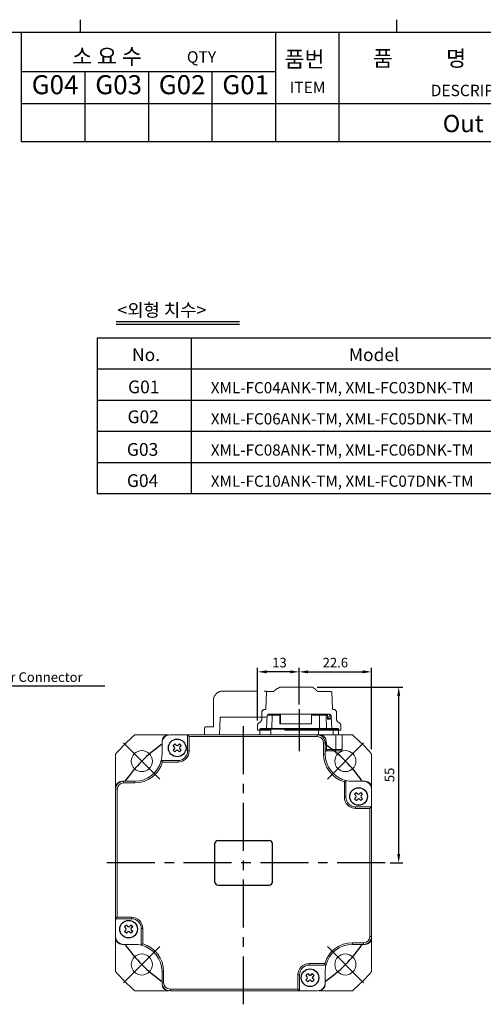
# Model space of a CAD drawing. Extents: x 3199 to 3968, y -172 to 412.
# Drawn here: x 3579 to 3724, y 104 to 412 of the extents above; entities that cross this region are included whole.
import ezdxf
from ezdxf.enums import TextEntityAlignment as Align

# ---------------------------------------------------------------- set-up
doc = ezdxf.new("R2010")
doc.units = 0
doc.header["$LTSCALE"] = 6
doc.header["$MEASUREMENT"] = 0
doc.header["$PDMODE"] = 34
doc.header["$PDSIZE"] = -5
doc.linetypes.add('CENTER', pattern=[2, 1.25, -0.25, 0.25, -0.25])
doc.linetypes.add('HIDDEN', pattern=[0.375, 0.25, -0.125])
doc.layers.get('0').update_dxf_attribs({"linetype": 'CONTINUOUS'})
doc.layers.get('DEFPOINTS').update_dxf_attribs({"linetype": 'CONTINUOUS'})
doc.layers.add('A3', color=7, linetype='CONTINUOUS')
doc.styles.add('GSG1', font='ROMANS', dxfattribs={"bigfont": 'GSG1'})
doc.dimstyles.new('ISO-25', dxfattribs={"dimtxt": 3, "dimasz": 2.8, "dimexe": 1.25, "dimexo": 1.5, "dimgap": 1, "dimtad": 1, "dimdec": 1, "dimdsep": 46, "dimtxsty": 'GSG1', "dimcen": 2.5, "dimclrd": 3, "dimclre": 3, "dimclrt": 2, "dimadec": 0, "dimazin": 0, "dimtfac": 1, "dimtdec": 1, "dimtmove": 0, "dimatfit": 3, "dimfxl": 0, "dimarcsym": 0})
doc.dimstyles.get("Standard").update_dxf_attribs({"dimtxt": 0.18, "dimasz": 0.18, "dimexe": 0.18, "dimexo": 0.0625, "dimgap": 0.09, "dimtad": 0, "dimtih": 1, "dimtoh": 1, "dimdec": 4, "dimzin": 0, "dimdsep": 46, "dimtxsty": 'Standard', "dimcen": 0.09, "dimadec": 0, "dimazin": 0, "dimtfac": 1, "dimtdec": 4, "dimtofl": 0, "dimtmove": 0, "dimatfit": 3, "dimfxl": 0, "dimtolj": 1, "dimtzin": 0, "dimarcsym": 0})

# ---------------------------------------------------------------- blocks, each defined once
blk = doc.blocks.new('*D60')
at = {"color": 3, "lineweight": -2}
for p, q in [((3672.26, 202.91), (3699.01, 202.91)), ((3697.76, 150.71), (3697.76, 200.11)), ((3695.04, 147.91), (3699.01, 147.91))]:
    blk.add_line(p, q, dxfattribs=at)
at = {"color": 3}
for points in [[(3697.29, 200.11), (3698.23, 200.11), (3697.76, 202.91)], [(3697.29, 150.71), (3698.23, 150.71), (3697.76, 147.91)]]:
    blk.add_solid(points, dxfattribs=at)
at = {"layer": 'DEFPOINTS', "color": 0}
for p in [(3670.76, 202.91), (3697.76, 202.91), (3693.54, 147.91)]:
    blk.add_point(p, dxfattribs=at)
at = {"color": 2, "insert": (3695.26, 175.41), "char_height": 3, "attachment_point": 5, "rotation": 90, "style": 'GSG1'}
blk.add_mtext('55', dxfattribs=at)
blk = doc.blocks.new('*D61')
at = {"color": 3, "lineweight": -2}
for p, q in [((3666.64, 197.46), (3666.64, 208.9)), ((3669.44, 207.65), (3686.48, 207.65)), ((3689.28, 183.42), (3689.28, 208.9))]:
    blk.add_line(p, q, dxfattribs=at)
at = {"color": 3}
for points in [[(3669.44, 208.12), (3669.44, 207.19), (3666.64, 207.65)], [(3686.48, 208.12), (3686.48, 207.19), (3689.28, 207.65)]]:
    blk.add_solid(points, dxfattribs=at)
at = {"layer": 'DEFPOINTS', "color": 0}
for p in [(3689.28, 207.65), (3666.64, 195.96), (3689.28, 181.92)]:
    blk.add_point(p, dxfattribs=at)
at = {"color": 2, "insert": (3677.96, 210.15), "char_height": 3, "attachment_point": 5, "style": 'GSG1'}
blk.add_mtext('22.6', dxfattribs=at)
blk = doc.blocks.new('*D62')
at = {"color": 3, "lineweight": -2}
for p, q in [((3653.65, 192.41), (3653.65, 208.9)), ((3663.84, 207.65), (3656.45, 207.65)), ((3666.64, 197.46), (3666.64, 208.9))]:
    blk.add_line(p, q, dxfattribs=at)
at = {"color": 3}
for points in [[(3656.45, 208.12), (3656.45, 207.19), (3653.65, 207.65)], [(3663.84, 208.12), (3663.84, 207.19), (3666.64, 207.65)]]:
    blk.add_solid(points, dxfattribs=at)
at = {"layer": 'DEFPOINTS', "color": 0}
for p in [(3653.65, 207.65), (3666.64, 195.96), (3653.65, 190.91)]:
    blk.add_point(p, dxfattribs=at)
at = {"color": 2, "insert": (3660.49, 210.15), "char_height": 3, "attachment_point": 5, "style": 'GSG1'}
blk.add_mtext('13', dxfattribs=at)

msp = doc.modelspace()

# ---------------------------------------------------------------- linework, layer by layer
for p, q in [((3598.15, 411.65), (3598.15, 407.7)), ((3697.06, 411.65), (3697.06, 407.7)), ((3202.48, 407.7), (3964.13, 407.7)), ((3579.8, 407.7), (3579.8, 373.47)), ((3659.22, 407.7), (3659.22, 373.47)), ((3679.07, 407.7), (3679.07, 373.47)), ((3599.65, 395.31), (3599.65, 373.47)), ((3619.51, 395.31), (3619.51, 373.47)), ((3639.36, 395.31), (3639.36, 373.47)), ((3964.13, 373.47), (3579.8, 373.47))]:
    msp.add_line(p, q)
at = {"color": 2, "linetype": 'Continuous'}
msp.add_line((3609.4, 317.23), (3647.97, 317.23), dxfattribs=at)
at = {"linetype": 'Continuous'}
for p, q in [((3609.4, 316.42), (3647.97, 316.42)), ((3627.25, 184.56), (3627.82, 185.13)), ((3628.24, 184.7), (3627.82, 185.13)), ((3628.81, 184.7), (3629.23, 185.13)), ((3629.8, 184.56), (3629.23, 185.13)), ((3627.68, 184.14), (3627.25, 184.56)), ((3627.25, 183.15), (3627.68, 183.57)), ((3627.82, 182.58), (3627.25, 183.15)), ((3627.82, 182.58), (3628.24, 183.01)), ((3629.23, 182.58), (3628.81, 183.01)), ((3629.23, 182.58), (3629.8, 183.15)), ((3629.37, 184.14), (3629.8, 184.56)), ((3629.8, 183.15), (3629.37, 183.57)), ((3683.94, 169.37), (3684.51, 169.94)), ((3684.51, 169.94), (3684.93, 169.51)), ((3685.5, 169.51), (3685.92, 169.94)), ((3685.92, 169.94), (3686.49, 169.37)), ((3683.94, 169.37), (3684.37, 168.95)), ((3683.94, 167.96), (3684.37, 168.38)), ((3683.94, 167.96), (3684.51, 167.39)), ((3684.51, 167.39), (3684.93, 167.82)), ((3685.5, 167.82), (3685.92, 167.39)), ((3685.92, 167.39), (3686.49, 167.96)), ((3686.06, 168.95), (3686.49, 169.37)), ((3686.06, 168.38), (3686.49, 167.96)), ((3612.63, 128.44), (3612.06, 127.87)), ((3612.49, 127.45), (3612.06, 127.87)), ((3612.49, 126.88), (3612.06, 126.46)), ((3612.63, 125.89), (3612.06, 126.46)), ((3613.05, 128.01), (3612.63, 128.44)), ((3613.05, 126.32), (3612.63, 125.89)), ((3614.04, 128.44), (3613.62, 128.01)), ((3614.04, 125.89), (3613.62, 126.32)), ((3614.61, 127.87), (3614.04, 128.44)), ((3614.61, 126.46), (3614.04, 125.89)), ((3614.61, 127.87), (3614.18, 127.45)), ((3614.61, 126.46), (3614.18, 126.88)), ((3669.32, 113.25), (3668.75, 112.68)), ((3668.75, 112.68), (3669.18, 112.26)), ((3669.18, 111.69), (3668.75, 111.27)), ((3668.75, 111.27), (3669.32, 110.7)), ((3669.32, 113.25), (3669.74, 112.82)), ((3669.74, 111.13), (3669.32, 110.7)), ((3670.73, 113.25), (3670.31, 112.82)), ((3670.31, 111.13), (3670.73, 110.7)), ((3670.73, 113.25), (3671.3, 112.68)), ((3671.3, 111.27), (3670.73, 110.7)), ((3671.3, 112.68), (3670.87, 112.26)), ((3670.87, 111.69), (3671.3, 111.27))]:
    msp.add_line(p, q, dxfattribs=at)
at = {"color": 7, "linetype": 'Continuous'}
for p, q in [((3603.55, 312.14), (3942.14, 312.14)), ((3603.55, 312.14), (3603.55, 263.4)), ((3603.55, 302.39), (3942.14, 302.39)), ((3603.55, 292.64), (3942.14, 292.64)), ((3603.55, 282.9), (3942.14, 282.9)), ((3603.55, 273.15), (3942.14, 273.15)), ((3603.55, 263.4), (3942.14, 263.4)), ((3641.28, 154.91), (3657.28, 154.91)), ((3640.28, 141.91), (3640.28, 153.91)), ((3658.28, 141.91), (3658.28, 153.91)), ((3641.28, 140.91), (3657.28, 140.91))]:
    msp.add_line(p, q, dxfattribs=at)
at = {"color": 7}
msp.add_line((3632.99, 263.4), (3632.99, 312.14), dxfattribs=at)
at = {"color": 4, "linetype": 'HIDDEN', "lineweight": 15, "ltscale": 7}
for p, q in [((3642.83, 201.66), (3655.73, 201.66)), ((3656.45, 201.32), (3656.26, 196.11)), ((3670.76, 202.91), (3660.96, 202.91)), ((3672.74, 201.51), (3672.86, 201.51)), ((3677.03, 196.11), (3676.84, 201.32)), ((3639.83, 198.66), (3639.83, 190.46)), ((3654.95, 194.91), (3654.95, 192.79)), ((3678.33, 192.79), (3678.33, 194.91)), ((3637.03, 187.96), (3637.03, 189.96)), ((3639.03, 187.96), (3637.03, 187.96)), ((3637.53, 190.46), (3639.83, 190.46)), ((3639.03, 187.96), (3654.34, 187.96)), ((3653.65, 190.91), (3653.65, 189.41)), ((3657.7, 189.41), (3653.65, 189.41)), ((3654.34, 189.41), (3654.34, 187.96)), ((3654.34, 188.77), (3654.34, 187.96)), ((3672.52, 189.41), (3657.7, 189.41)), ((3678.01, 189.41), (3672.52, 189.41)), ((3679.57, 189.41), (3678.01, 189.41)), ((3679.63, 189.41), (3679.57, 189.41)), ((3679.63, 189.41), (3679.63, 190.91))]:
    msp.add_line(p, q, dxfattribs=at)
at = {"color": 7, "linetype": 'Continuous', "lineweight": 15}
for p, q in [((3656.6, 194.11), (3656.45, 189.91)), ((3658.16, 194.11), (3656.6, 194.11)), ((3657.13, 194.41), (3657.09, 194.41)), ((3657.12, 194.11), (3657.13, 194.41)), ((3657.13, 194.41), (3657.39, 194.41)), ((3657.39, 194.41), (3659.21, 194.41)), ((3657.39, 194.41), (3657.39, 194.11)), ((3658.14, 189.91), (3658.16, 194.11)), ((3659.32, 194.11), (3658.16, 194.11)), ((3659.16, 194.28), (3659.15, 194.11)), ((3659.21, 194.41), (3660.68, 194.41)), ((3660.63, 194.12), (3659.32, 194.12)), ((3660.62, 191.41), (3660.63, 194.12)), ((3660.63, 194.12), (3660.68, 194.41)), ((3660.68, 194.41), (3660.81, 194.41)), ((3660.81, 194.41), (3670.56, 194.41)), ((3660.81, 194.41), (3660.81, 191.41)), ((3670.51, 194.12), (3670.49, 191.41)), ((3670.56, 194.41), (3670.51, 194.12)), ((3671.82, 194.12), (3670.51, 194.12)), ((3670.56, 194.41), (3672.03, 194.41)), ((3671.82, 194.11), (3672.98, 194.11)), ((3672.03, 194.41), (3674.72, 194.41)), ((3672.05, 194.11), (3672.04, 194.35)), ((3672.95, 189.91), (3672.98, 194.11)), ((3675.1, 194.11), (3672.98, 194.11)), ((3674.72, 194.41), (3674.91, 194.41)), ((3674.72, 194.41), (3674.72, 194.11)), ((3674.95, 194.41), (3674.91, 194.41)), ((3674.91, 194.41), (3674.92, 194.11)), ((3674.95, 194.41), (3675.18, 194.41)), ((3675.24, 189.91), (3675.1, 194.11)), ((3675.28, 194.11), (3675.1, 194.11)), ((3675.18, 194.41), (3675.96, 194.41)), ((3675.49, 194.12), (3675.18, 194.41)), ((3675.49, 194.12), (3675.28, 194.12)), ((3675.53, 192.81), (3675.49, 194.12)), ((3675.96, 194.41), (3676.2, 194.41)), ((3675.96, 194.41), (3676.27, 194.12)), ((3676.27, 194.12), (3676.32, 192.81)), ((3676.48, 194.12), (3676.27, 194.12)), ((3676.48, 194.11), (3676.48, 194.12)), ((3676.48, 194.11), (3676.66, 194.11)), ((3676.81, 189.91), (3676.66, 194.11)), ((3676.69, 194.11), (3676.66, 194.11)), ((3676.83, 189.91), (3676.69, 194.11)), ((3641.95, 193.46), (3641.78, 187.96)), ((3641.95, 193.46), (3656.58, 193.46)), ((3670.49, 191.41), (3660.62, 191.41)), ((3675.53, 192.81), (3675.89, 192.81)), ((3676.32, 192.81), (3675.53, 192.81)), ((3675.99, 192.92), (3675.98, 193.06)), ((3625.78, 187.91), (3615.27, 187.91)), ((3631.78, 187.91), (3626.28, 187.91)), ((3631.78, 187.91), (3672.28, 187.91)), ((3631.78, 187.91), (3632.28, 187.41)), ((3631.78, 182.91), (3631.78, 187.91)), ((3637.2, 187.91), (3637.2, 187.96)), ((3637.2, 187.96), (3639.19, 187.96)), ((3639.19, 187.96), (3641.6, 187.96)), ((3641.6, 187.96), (3641.6, 187.91)), ((3641.6, 187.96), (3654.34, 187.96)), ((3654.34, 189.71), (3654.34, 187.91)), ((3657.75, 189.71), (3672.69, 189.71)), ((3657.75, 187.91), (3657.75, 189.71)), ((3657.78, 189.91), (3672.72, 189.91)), ((3672.28, 187.91), (3672.28, 187.41)), ((3672.28, 187.91), (3673.56, 187.91)), ((3672.69, 189.71), (3677.31, 189.71)), ((3672.69, 189.71), (3672.69, 187.91)), ((3673.56, 187.91), (3673.96, 187.91)), ((3673.96, 187.91), (3678.13, 187.91)), ((3677.11, 189.91), (3678.69, 189.91)), ((3677.31, 187.91), (3677.31, 189.71)), ((3677.31, 189.71), (3678.89, 189.71)), ((3678.13, 183.41), (3678.13, 187.91)), ((3678.13, 187.91), (3680.04, 187.91)), ((3678.89, 189.71), (3678.89, 187.91)), ((3678.94, 187.91), (3678.94, 189.71)), ((3680.04, 183.41), (3680.04, 187.91)), ((3680.04, 187.91), (3680.09, 187.91)), ((3680.09, 183.41), (3680.09, 187.91)), ((3683.28, 187.91), (3680.09, 187.91)), ((3623.78, 185.91), (3623.78, 185.41)), ((3623.78, 185.41), (3623.78, 181.91)), ((3632.28, 187.41), (3632.28, 182.91)), ((3672.28, 187.41), (3632.28, 187.41)), ((3674.28, 181.91), (3674.28, 185.41)), ((3674.78, 185.41), (3674.28, 185.41)), ((3674.78, 185.41), (3674.78, 181.91)), ((3675.15, 185.41), (3674.78, 185.41)), ((3675.15, 185.41), (3675.15, 183.41)), ((3609.28, 181.92), (3609.28, 171.41)), ((3631.78, 182.91), (3632.28, 182.91)), ((3674.78, 181.91), (3674.28, 181.91)), ((3675.15, 183.41), (3674.78, 183.41)), ((3675.15, 183.41), (3678.13, 183.41)), ((3677.64, 182.91), (3675.28, 182.91)), ((3679.55, 182.91), (3677.64, 182.91)), ((3678.13, 183.41), (3680.04, 183.41)), ((3679.59, 182.91), (3679.55, 182.91)), ((3689.28, 171.41), (3689.28, 181.92)), ((3623.92, 179.41), (3623.54, 179.91)), ((3623.54, 179.91), (3628.78, 179.91)), ((3628.78, 179.41), (3623.92, 179.41)), ((3628.78, 179.41), (3628.78, 179.91)), ((3611.78, 173.41), (3611.28, 173.41)), ((3611.78, 172.91), (3611.78, 173.41)), ((3611.78, 173.41), (3615.28, 173.41)), ((3615.28, 172.91), (3611.78, 172.91)), ((3615.28, 172.91), (3615.28, 173.41)), ((3681.28, 173.65), (3680.78, 173.27)), ((3680.78, 168.41), (3680.78, 173.27)), ((3681.28, 173.65), (3681.28, 168.41)), ((3686.78, 173.41), (3683.28, 173.41)), ((3687.28, 173.41), (3686.78, 173.41)), ((3609.78, 170.91), (3609.28, 170.91)), ((3609.28, 130.41), (3609.28, 170.91)), ((3609.78, 170.91), (3609.78, 130.91)), ((3689.28, 165.41), (3689.28, 170.91)), ((3681.28, 168.41), (3680.78, 168.41)), ((3684.28, 165.41), (3689.28, 165.41)), ((3684.28, 165.41), (3684.28, 164.91)), ((3688.78, 164.91), (3684.28, 164.91)), ((3689.28, 165.41), (3688.78, 164.91)), ((3688.78, 124.91), (3688.78, 164.91)), ((3689.28, 165.41), (3689.28, 124.91)), ((3609.78, 130.91), (3609.28, 130.41)), ((3614.28, 130.41), (3609.28, 130.41)), ((3609.28, 130.41), (3609.28, 124.91)), ((3609.78, 130.91), (3614.28, 130.91)), ((3614.28, 130.91), (3614.28, 130.41)), ((3617.78, 127.41), (3617.28, 127.41)), ((3617.28, 122.18), (3617.28, 127.41)), ((3617.78, 127.41), (3617.78, 122.56)), ((3609.28, 124.41), (3609.28, 113.91)), ((3689.28, 124.91), (3688.78, 124.91)), ((3689.28, 113.91), (3689.28, 124.41)), ((3611.28, 122.41), (3611.78, 122.41)), ((3611.78, 122.41), (3615.28, 122.41)), ((3617.78, 122.56), (3617.28, 122.18)), ((3683.28, 122.91), (3686.78, 122.91)), ((3683.28, 122.41), (3683.28, 122.91)), ((3686.78, 122.41), (3683.28, 122.41)), ((3686.78, 122.41), (3686.78, 122.91)), ((3686.78, 122.41), (3687.28, 122.41)), ((3669.78, 116.41), (3674.63, 116.41)), ((3669.78, 115.91), (3669.78, 116.41)), ((3675.01, 115.91), (3669.78, 115.91)), ((3675.01, 115.91), (3674.63, 116.41)), ((3624.28, 113.91), (3623.78, 113.91)), ((3623.78, 110.41), (3623.78, 113.91)), ((3624.28, 113.91), (3624.28, 110.41)), ((3666.28, 108.41), (3666.28, 112.91)), ((3666.28, 112.91), (3666.78, 112.91)), ((3666.78, 112.91), (3666.78, 107.91)), ((3674.78, 110.41), (3674.78, 113.91)), ((3615.27, 107.91), (3625.78, 107.91)), ((3624.28, 110.41), (3623.78, 110.41)), ((3623.78, 110.41), (3623.78, 109.91)), ((3626.28, 108.41), (3666.28, 108.41)), ((3626.28, 108.41), (3626.28, 107.91)), ((3666.78, 107.91), (3626.28, 107.91)), ((3666.28, 108.41), (3666.78, 107.91)), ((3666.78, 107.91), (3672.28, 107.91)), ((3672.78, 107.91), (3683.28, 107.91)), ((3674.78, 109.91), (3674.78, 110.41))]:
    msp.add_line(p, q, dxfattribs=at)
at = {"color": 3, "linetype": 'CENTER', "ltscale": 5}
msp.add_line((3666.64, 195.96), (3666.64, 182.86), dxfattribs=at)
at = {"color": 3, "linetype": 'CENTER', "ltscale": 2}
for p, q in [((3649.28, 103.65), (3649.28, 192.18)), ((3693.54, 147.91), (3605.01, 147.91))]:
    msp.add_line(p, q, dxfattribs=at)
at = {"color": 8, "linetype": 'Continuous', "lineweight": 15}
for p, q in [((3675.98, 193.06), (3675.53, 193.06)), ((3675.99, 192.92), (3675.53, 192.92)), ((3639.19, 187.96), (3639.19, 187.91)), ((3654.34, 189.71), (3657.75, 189.71)), ((3672.86, 187.84), (3672.85, 187.91)), ((3678.89, 189.71), (3678.94, 189.71)), ((3680.04, 183.41), (3680.09, 183.41))]:
    msp.add_line(p, q, dxfattribs=at)
at = {"color": 3, "linetype": 'CENTER', "ltscale": 7}
for p, q in [((3623.07, 174.12), (3611.75, 185.44)), ((3675.48, 174.12), (3686.8, 185.44)), ((3623.07, 121.71), (3611.75, 110.39)), ((3675.48, 121.71), (3686.8, 110.39))]:
    msp.add_line(p, q, dxfattribs=at)
at = {"color": 7, "linetype": 'Continuous', "lineweight": 15, "flags": 128}
msp.add_lwpolyline([(3673.56, 187.91), (3673.52, 187.86), (3673.48, 187.81), (3673.44, 187.77), (3673.41, 187.74), (3673.37, 187.71), (3673.34, 187.7), (3673.31, 187.7), (3673.29, 187.7)], dxfattribs=at)
at = {"linetype": 'Continuous'}
for centre in [(3628.53, 183.85), (3685.22, 168.66), (3613.34, 127.16), (3670.03, 111.97)]:
    msp.add_circle(centre, 2.75, dxfattribs=at)
at = {"color": 7, "linetype": 'Continuous', "lineweight": 15}
for centre in [(3617.46, 179.73), (3681.09, 179.73), (3617.46, 116.1), (3681.09, 116.1)]:
    msp.add_circle(centre, 3.3, dxfattribs=at)
at = {"color": 4, "linetype": 'HIDDEN', "lineweight": 15, "ltscale": 7}
for centre, radius, start, end in [((3656.65, 201.31), 0.2, 90, 177.9546), ((3676.64, 201.31), 0.2, 2.0457, 90), ((3655.95, 194.91), 1, 90, 180), ((3656.06, 196.11), 0.2, 270, 357.9546), ((3677.23, 196.11), 0.2, 182.0454, 270), ((3677.32, 194.91), 1.01, 0.1945, 95.6206), ((3654.65, 190.91), 1, 110.4873, 180), ((3653.95, 192.79), 1, 290.4873, 0), ((3679.33, 192.79), 1, 180, 249.5127), ((3678.63, 190.91), 1, 0, 69.5127), ((3637.53, 189.96), 0.5, 90, 180)]:
    msp.add_arc(centre, radius, start, end, dxfattribs=at)
at = {"color": 7, "linetype": 'Continuous', "lineweight": 15}
for centre, radius, start, end in [((3674.98, 192.98), 1, 5, 58.693), ((3675.89, 192.91), 0.1, 270, 5), ((3649.28, 147.91), 52.5, 130.3676, 139.6324), ((3626.28, 185.41), 2.5, 90, 180), ((3625.78, 185.91), 2, 90, 180), ((3654.54, 189.71), 0.2, 90, 180), ((3658.09, 189.76), 0.347, 154.1257, 188.0923), ((3672.28, 185.41), 2.5, 0, 90), ((3673.03, 189.76), 0.347, 154.1267, 188.0913), ((3671.52, 189.38), 2.84, 318.6805, 329.086), ((3677.11, 189.72), 0.199, 359.6465, 89.6437), ((3678.69, 189.72), 0.199, 359.6465, 89.6437), ((3678.74, 189.71), 0.2, 0, 90), ((3649.28, 147.91), 52.5, 40.3676, 49.6324), ((3672.28, 185.41), 2, 0, 90), ((3615.28, 181.91), 8.5, 346.391, 0), ((3628.78, 182.91), 3.5, 270, 0), ((3628.78, 182.91), 3, 270, 0), ((3683.28, 181.91), 9, 180, 253.8724), ((3675.28, 182.41), 0.5, 90, 180), ((3683.28, 181.91), 8.5, 180, 256.391), ((3677.64, 183.41), 0.497, 270.357, 0.353), ((3679.54, 183.41), 0.497, 270.3571, 0.3527), ((3679.59, 183.41), 0.5, 270, 0), ((3615.28, 181.91), 8.5, 270, 346.391), ((3615.28, 181.91), 9, 270, 343.8724), ((3611.78, 170.91), 2.5, 90, 180), ((3611.28, 171.41), 2, 90, 180), ((3611.78, 170.91), 2, 90, 180), ((3683.28, 181.91), 8.5, 256.391, 270), ((3686.78, 170.91), 2.5, 0, 90), ((3687.28, 171.41), 2, 0, 90), ((3684.28, 168.41), 3.5, 180, 270), ((3684.28, 168.41), 3, 180, 270), ((3614.28, 127.41), 3.5, 0, 90), ((3614.28, 127.41), 3, 0, 90), ((3611.78, 124.91), 2.5, 180, 270), ((3611.28, 124.41), 2, 180, 270), ((3686.78, 124.91), 2, 270, 0), ((3686.78, 124.91), 2.5, 270, 0), ((3687.28, 124.41), 2, 270, 0), ((3615.28, 113.91), 8.5, 76.391, 90), ((3615.28, 113.91), 8.5, 0, 76.391), ((3615.28, 113.91), 9, 0, 73.8724), ((3683.28, 113.91), 9, 90, 163.8724), ((3683.28, 113.91), 8.5, 90, 166.391), ((3669.78, 112.91), 3.5, 90, 180), ((3669.78, 112.91), 3, 90, 180), ((3683.28, 113.91), 8.5, 166.391, 180), ((3649.28, 147.91), 52.5, 220.3676, 229.6324), ((3649.28, 147.91), 52.5, 310.3676, 319.6324), ((3626.28, 110.41), 2.5, 180, 270), ((3625.78, 109.91), 2, 180, 270), ((3626.28, 110.41), 2, 180, 270), ((3672.28, 110.41), 2.5, 270, 0), ((3672.78, 109.91), 2, 270, 0)]:
    msp.add_arc(centre, radius, start, end, dxfattribs=at)
at = {"color": 3, "linetype": 'CENTER', "ltscale": 7}
for start, end in [(124.7143, 145.2857), (34.7143, 55.2857), (214.7143, 235.2857), (304.7143, 325.2857)]:
    msp.add_arc((3649.28, 147.91), 45, start, end, dxfattribs=at)
at = {"linetype": 'Continuous'}
for centre, start, end in [((3627.39, 183.85), 315, 45), ((3628.53, 184.99), 225, 315), ((3628.53, 182.72), 45, 135), ((3629.66, 183.85), 135, 225), ((3685.22, 169.8), 225, 315), ((3684.08, 168.66), 315, 45), ((3685.22, 167.53), 45, 135), ((3686.35, 168.66), 135, 225), ((3612.2, 127.16), 315, 45), ((3613.34, 128.3), 225, 315), ((3613.34, 126.03), 45, 135), ((3614.47, 127.16), 135, 225), ((3668.89, 111.97), 315, 45), ((3670.03, 113.11), 225, 315), ((3670.03, 110.84), 45, 135), ((3671.16, 111.97), 135, 225)]:
    msp.add_arc(centre, 0.4, start, end, dxfattribs=at)
at = {"color": 7, "linetype": 'Continuous'}
for centre, start, end in [((3641.28, 153.91), 90, 180), ((3657.28, 153.91), 0, 90), ((3641.28, 141.91), 180, 270), ((3657.28, 141.91), 270, 0)]:
    msp.add_arc(centre, 1, start, end, dxfattribs=at)
at = {"color": 7, "linetype": 'Continuous', "lineweight": 15}
for centre, major_axis, ratio, start_param, end_param in [((3657.01, 194.32), (0.208, 0.199), 0.075606, 1.126777, 3.220104), ((3659.36, 194.32), (0.158, 0.152), 0.819652, 1.754517, 3.847841), ((3671.84, 194.32), (0.148, 0.152), 0.880291, 3.849059, 5.942385), ((3675.08, 194.32), (0.205, -0.199), 0.076465, 4.11129, 6.204615), ((3676.27, 194.32), (0.208, -0.199), 0.075606, 6.204674, 8.298001)]:
    msp.add_ellipse(centre, major_axis=major_axis, ratio=ratio, start_param=start_param, end_param=end_param, dxfattribs=at)
at = {"color": 4, "linetype": 'HIDDEN', "lineweight": 15, "ltscale": 7}
for points, knots in [([(3639.83, 198.66), (3639.85, 198.96), (3639.9, 199.58), (3640.2, 200.14), (3640.38, 200.39), (3640.38, 200.39)], [0, 0, 0, 0, 0.483577, 0.995667, 1, 1, 1, 1]), ([(3640.38, 200.39), (3640.52, 200.56), (3640.84, 200.95), (3641.45, 201.36), (3642.14, 201.61), (3642.61, 201.66), (3642.82, 201.66), (3642.83, 201.66)], [0, 0, 0, 0, 0.208677, 0.480599, 0.760204, 0.99668, 1, 1, 1, 1]), ([(3655.73, 201.66), (3655.73, 201.66), (3655.94, 201.66), (3656.24, 201.64), (3656.52, 201.53), (3656.6, 201.51)], [0, 0, 0, 0, 0.010117, 0.73067, 1, 1, 1, 1]), ([(3658.42, 201.51), (3658.2, 201.51), (3657.74, 201.51), (3657.14, 201.51), (3656.76, 201.51), (3656.61, 201.51), (3656.65, 201.51), (3656.65, 201.51)], [0, 0, 0, 0, 0.237816, 0.494299, 0.750781, 0.988597, 1, 1, 1, 1]), ([(3658.28, 201.51), (3658.27, 201.51), (3658.2, 201.51), (3658.22, 201.51), (3658.24, 201.51)], [0, 0, 0, 0, 0.197703, 1, 1, 1, 1]), ([(3658.67, 201.51), (3658.63, 201.51), (3658.55, 201.51), (3658.46, 201.51), (3658.42, 201.51)], [0, 0, 0, 0, 0.496124, 1, 1, 1, 1]), ([(3658.7, 201.51), (3658.69, 201.51), (3658.68, 201.51), (3658.67, 201.51), (3658.67, 201.51)], [0.1968226, 0.1968226, 0.1968226, 0.1968226, 0.5038118, 1, 1, 1, 1]), ([(3658.88, 201.7), (3658.84, 201.65), (3658.78, 201.59), (3658.72, 201.53), (3658.7, 201.51)], [0, 0, 0, 0, 0.5300203, 0.8094721, 0.8094721, 0.8094721, 0.8094721]), ([(3660.2, 202.59), (3660.12, 202.56), (3659.9, 202.46), (3659.55, 202.26), (3659.22, 202.02), (3659.03, 201.85), (3658.92, 201.74), (3658.89, 201.71), (3658.88, 201.7)], [0, 0, 0, 0, 0.1911615, 0.4950431, 0.7426929, 0.9172651, 0.9692006, 1, 1, 1, 1]), ([(3660.96, 202.91), (3660.93, 202.91), (3660.88, 202.9), (3660.66, 202.81), (3660.38, 202.68), (3660.2, 202.59)], [0, 0, 0, 0, 0.238412, 0.484969, 1, 1, 1, 1]), ([(3672.24, 201.71), (3672.15, 201.81), (3671.96, 202), (3671.67, 202.24), (3671.4, 202.44), (3671.25, 202.54), (3671.18, 202.58)], [0, 0, 0, 0, 0.252225, 0.50301, 0.752287, 1, 1, 1, 1]), ([(3672.49, 201.52), (3672.46, 201.53), (3672.41, 201.56), (3672.32, 201.63), (3672.27, 201.69), (3672.24, 201.71)], [0, 0, 0, 0, 0.3130166, 0.6526731, 1, 1, 1, 1]), ([(3672.48, 201.51), (3672.52, 201.51), (3672.61, 201.51), (3672.7, 201.51), (3672.74, 201.51)], [0, 0, 0, 0, 0.49615, 1, 1, 1, 1]), ([(3675.04, 201.51), (3675.04, 201.51), (3675.06, 201.51), (3674.77, 201.51), (3674.33, 201.51), (3673.91, 201.51), (3673.45, 201.51), (3673.09, 201.51), (3672.86, 201.51)], [0, 0, 0, 0, 0.127631, 0.347597, 0.560748, 0.672336, 0.783765, 1, 1, 1, 1]), ([(3676.61, 201.51), (3676.62, 201.51), (3676.64, 201.51), (3676.42, 201.51), (3675.98, 201.51), (3675.35, 201.51), (3674.9, 201.51), (3674.68, 201.51)], [0, 0, 0, 0, 0.094881, 0.313038, 0.54744, 0.781843, 1, 1, 1, 1])]:
    msp.add_open_spline(points, degree=3, knots=knots, dxfattribs=at)
msp.add_open_spline([(3671.18, 202.58), (3670.94, 202.8), (3670.92, 202.84), (3670.87, 202.88), (3670.82, 202.91), (3670.78, 202.91), (3670.76, 202.91)], degree=3, dxfattribs=at)
at = {"color": 7, "linetype": 'Continuous', "lineweight": 15}
for points, knots in [([(3654.61, 189.91), (3654.6, 189.91), (3654.58, 189.91), (3654.86, 189.91), (3655.25, 189.91), (3655.78, 189.91), (3656.59, 189.91), (3657.31, 189.91), (3657.78, 189.91)], [0, 0, 0, 0, 0.155265, 0.298439, 0.44465, 0.590862, 0.734035, 1, 1, 1, 1]), ([(3672.72, 189.91), (3673.21, 189.91), (3673.95, 189.91), (3674.91, 189.91), (3675.59, 189.91), (3676.18, 189.91), (3676.79, 189.91), (3676.98, 189.91), (3677.11, 189.91)], [0, 0, 0, 0, 0.239457, 0.368361, 0.5, 0.631639, 0.760544, 1, 1, 1, 1]), ([(3673.96, 187.91), (3674.18, 187.71), (3674.64, 187.29), (3675.07, 186.4), (3675.12, 185.75), (3675.15, 185.41)], [0, 0, 0, 0, 0.312754, 0.652419, 1, 1, 1, 1]), ([(3674.85, 185.62), (3674.82, 185.63), (3674.79, 185.63), (3674.75, 185.63), (3674.73, 185.63)], [0, 0, 0, 0, 0.729119, 1, 1, 1, 1]), ([(3675.24, 185.67), (3675.21, 185.67), (3675.15, 185.65), (3674.97, 185.63), (3674.81, 185.62), (3674.74, 185.62)], [0, 0, 0, 0, 0.3655672, 0.7311414, 1, 1, 1, 1]), ([(3675.28, 182.91), (3675.26, 182.92), (3675.23, 182.93), (3675.19, 183.02), (3675.17, 183.16), (3675.15, 183.3), (3675.15, 183.38), (3675.15, 183.41)], [0, 0, 0, 0, 0.240588, 0.471654, 0.687335, 0.890153, 1, 1, 1, 1])]:
    msp.add_open_spline(points, degree=3, knots=knots, dxfattribs=at)
at = {"layer": 'A3'}
for p, q in [((3659.22, 407.7), (3659.22, 385.38)), ((3679.07, 405.23), (3679.07, 385.38)), ((3659.22, 395.31), (3579.8, 395.31)), ((3619.51, 395.31), (3619.51, 385.38)), ((3639.36, 395.31), (3639.36, 385.38)), ((3964.13, 385.38), (3579.8, 385.38))]:
    msp.add_line(p, q, dxfattribs=at)

# ---------------------------------------------------------------- texts
at = {"color": 2, "style": 'GSG1'}
for s, height, p in [('G04', 5.957, (3590.36, 390.54)), ('G03', 5.957, (3610.22, 390.54)), ('G02', 5.957, (3630.07, 390.54)), ('G01', 5.957, (3649.93, 390.54)), ('Out Line', 5.415, (3726.05, 378.48))]:
    msp.add_text(s, height=height, dxfattribs=at).set_placement(p, align=Align.MIDDLE)
at = {"color": 6, "linetype": 'Continuous', "style": 'GSG1'}
for s, height, p in [('<외형 치수>', 4.061, (3609.84, 318.79)), ('No.', 4, (3614.4, 304.86)), ('Model', 4, (3682.17, 304.86)), ('G01', 4, (3613.17, 294.78)), ('XML-FC04ANK-TM, XML-FC03DNK-TM', 3.5, (3639.03, 294.78)), ('G02', 4, (3612.99, 285.44)), ('XML-FC06ANK-TM, XML-FC05DNK-TM', 3.5, (3639.03, 285.04)), ('G03', 4, (3612.8, 275.22)), ('XML-FC08ANK-TM, XML-FC06DNK-TM', 3.5, (3639.03, 275.29)), ('G04', 4, (3612.8, 265.47)), ('XML-FC10ANK-TM, XML-FC07DNK-TM', 3.5, (3639.03, 265.54))]:
    msp.add_text(s, height=height, dxfattribs=at).set_placement(p)
at = {"color": 2, "style": 'GSG1'}
msp.add_text('Encoder Connector', height=3, dxfattribs=at).set_placement((3562.13, 204.5))
at = {"layer": 'A3', "color": 5, "style": 'GSG1'}
for s, height, p in [('소 요 수', 4.964, (3595.73, 397.71)), ('QTY', 3.574, (3631.56, 398.21)), ('품번', 4.964, (3662.08, 396.83)), ('품           명', 4.9637, (3689.67, 397.07)), ('ITEM', 3.574, (3663.68, 388.67)), ('DESCRIPTION', 3.5739, (3707.75, 387.73))]:
    msp.add_text(s, height=height, dxfattribs=at).set_placement(p)

# ---------------------------------------------------------------- dimensions: what is measured, and where the dimension line sits
for base, p2, picture, middle in [((3653.65, 207.65), (3653.65, 190.91), '*D62', (3660.49, 207.65)), ((3689.28, 207.65), (3689.28, 181.92), '*D61', (3677.96, 207.65))]:
    dim = msp.add_linear_dim(base=base, p1=(3666.64, 195.96), p2=p2, dimstyle='ISO-25')
    dim.commit()
    dim.dimension.update_dxf_attribs({"geometry": picture, "text_midpoint": middle, "dimtype": 160})
dim = msp.add_linear_dim(base=(3697.76, 202.91), p1=(3693.54, 147.91), p2=(3670.76, 202.91), angle=90, dimstyle='ISO-25')
dim.commit()
dim.dimension.update_dxf_attribs({"geometry": '*D60', "text_midpoint": (3697.76, 175.41), "dimtype": 160})

# ---------------------------------------------------------------- leaders
at = {"linetype": 'Continuous'}
msp.add_leader([(3554.12, 199.7), (3561.99, 203.27), (3605.91, 203.27)], dimstyle='Standard', override={"dimtxt": 2.2, "dimasz": 4, "dimexe": 1.2, "dimexo": 1.2, "dimgap": 1.1, "dimtad": 0, "dimtih": 0, "dimtoh": 0, "dimdec": 2, "dimzin": 8, "dimtxsty": 'GSG1', "dimclrd": 3, "dimclre": 3, "dimclrt": 2, "dimadec": 3, "dimazin": 2, "dimtdec": 2, "dimtofl": 1}, dxfattribs=at)

doc.saveas('drawing.dxf')
